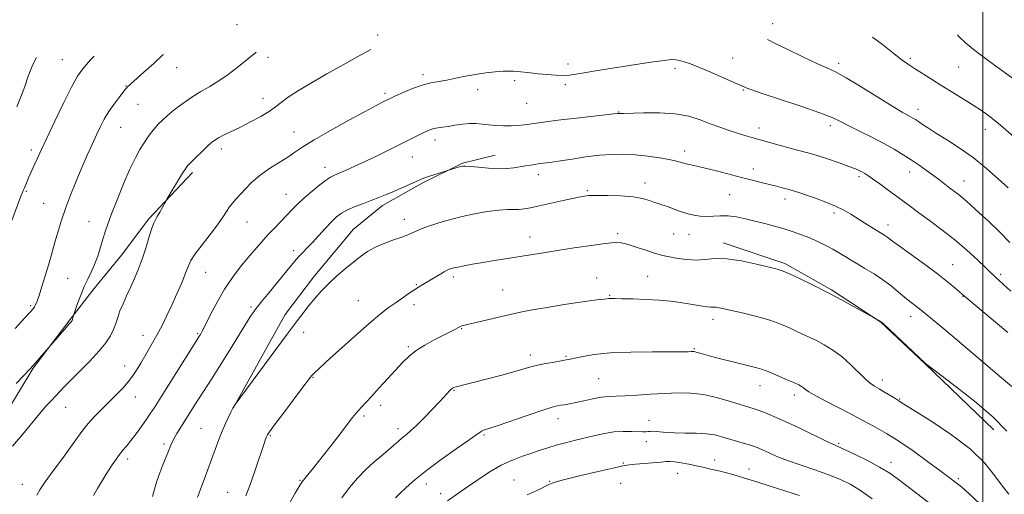
# Model space of a CAD drawing. Extents: x 2152300 to 2155200, y 364800 to 367700.
# Drawn here: x 2152617 to 2153009, y 365698 to 365887 of the extents above; entities that cross this region are included whole.
import ezdxf

# ---------------------------------------------------------------- set-up
doc = ezdxf.new("R2010")
doc.units = 0
doc.header["$MEASUREMENT"] = 0
for name, color, linetype, lineweight in [('32000', 7, 'Continuous', 0), ('DTM HARD BREAKLINE', 7, 'Continuous', 0), ('DTM SPOT ELEVATION', 2, 'Continuous', 13), ('INDEX CONTOUR', 41, 'Continuous', 13), ('INTERMEDIATE CONTOUR', 44, 'Continuous', 0)]:
    doc.layers.add(name, color=color, linetype=linetype, lineweight=lineweight)

msp = doc.modelspace()

# ---------------------------------------------------------------- linework, layer by layer
at = {"layer": '32000', "flags": 128}
msp.add_lwpolyline([(2153000, 365000), (2153000, 367500)], dxfattribs=at)
at = {"layer": 'DTM HARD BREAKLINE'}
for points in [[(2152701.88, 365732.27, 1186.02), (2152722.51, 365769.61, 1185.58), (2152733.82, 365784.46, 1185.58), (2152749.56, 365803.31, 1185.18), (2152761.26, 365812.93, 1184.45), (2152776.97, 365821.73, 1184.21), (2152793.09, 365829.72, 1183.89), (2152805.97, 365832.9, 1183.25)], [(2152598.01, 365704.84, 1177.78), (2152611.37, 365730.14, 1176.81), (2152622.28, 365748.21, 1176.09), (2152636.83, 365767.47, 1175.88), (2152646.52, 365779.91, 1176.65), (2152657.42, 365793.15, 1177.05), (2152668.33, 365807.59, 1177.78), (2152685.68, 365826.04, 1178.34)], [(2153004.33, 365723.67, 1188.76), (2152977.06, 365749.9, 1188.03), (2152959.41, 365766.45, 1188.03), (2152939.74, 365779.38, 1187.83), (2152921.28, 365789.9, 1187.71), (2152896.76, 365798.02, 1187.51)]]:
    msp.add_polyline3d(points, dxfattribs=at)
at = {"layer": 'DTM SPOT ELEVATION'}
for p in [(2152703.4, 365884.86, 1174.87), (2152916.43, 365885.19, 1177.38), (2152759.25, 365880.75, 1177.66), (2152633.87, 365870.98, 1171.08), (2152715.71, 365871.83, 1176.39), (2152900.52, 365871.61, 1179.16), (2152971.11, 365871.4, 1175.73), (2152679.41, 365867.72, 1174.73), (2152834.94, 365869.22, 1179.51), (2152877.48, 365867.43, 1180.42), (2152942.68, 365869.46, 1177.62), (2152990.41, 365868, 1174.88), (2152777.26, 365864.99, 1179.63), (2152813.78, 365862.61, 1180.34), (2152659.17, 365860.41, 1173.93), (2152799.02, 365858.95, 1180.52), (2152833.88, 365860.98, 1180.33), (2152904.7, 365858.79, 1180.12), (2152713.64, 365855.54, 1177.33), (2152762.17, 365857.53, 1179.7), (2152663.92, 365853.11, 1174.88), (2152818.55, 365853.54, 1180.98), (2152855.09, 365850.12, 1181.93), (2152974.24, 365851.2, 1177.44), (2152657.09, 365844.02, 1174.86), (2152910.92, 365843.8, 1181.46), (2152939.36, 365844.61, 1180.44), (2153000.95, 365843.22, 1176.64), (2152726.04, 365842.1, 1179.25), (2152782.16, 365838.94, 1182.52), (2152621.59, 365834.95, 1171.6), (2152697.1, 365835.44, 1178.46), (2152881.42, 365834.55, 1183.48), (2152773.07, 365832.14, 1182.73), (2152738.31, 365828.06, 1181.43), (2152908.75, 365827.36, 1183.44), (2152823.17, 365825.15, 1184.53), (2152950.77, 365824.43, 1182.31), (2152970.91, 365826.21, 1180.63), (2152842.72, 365818.78, 1185.81), (2152865.55, 365821.83, 1185.43), (2152992.42, 365822.59, 1179.27), (2152619.51, 365818.59, 1172.15), (2152722.87, 365817.39, 1181.2), (2152899.22, 365817.24, 1184.96), (2152921.3, 365815.45, 1184.52), (2152626.53, 365813.73, 1173.12), (2152769.91, 365807.38, 1185.38), (2152940.72, 365809.89, 1184.4), (2152644.48, 365806.45, 1175.14), (2152707.37, 365806.34, 1180.8), (2152962.23, 365805.14, 1183.45), (2152819.94, 365800.41, 1187.34), (2152854.68, 365801.76, 1187.71), (2152877.05, 365801.57, 1186.85), (2152883.06, 365801.44, 1186.78), (2152725.91, 365794.94, 1183.53), (2152987.96, 365789.38, 1183.19), (2152636.04, 365783.98, 1174.92), (2152690.84, 365786.3, 1180.79), (2152789.32, 365784.44, 1188.37), (2152846.4, 365784.03, 1189.26), (2152866.67, 365784.79, 1189.1), (2153007.04, 365785.54, 1181.67), (2152774.71, 365781.35, 1187.88), (2152808.96, 365779.29, 1189.13), (2152851.5, 365777.21, 1189.88), (2152992.12, 365776.76, 1184.05), (2152621.32, 365773.01, 1173.79), (2152708.98, 365772.49, 1183.75), (2152751.67, 365775.05, 1187.04), (2152773.7, 365773.42, 1188.51), (2152971.27, 365768.66, 1186.6), (2152892.7, 365767.65, 1190.5), (2152666.02, 365761.3, 1179.34), (2152687.75, 365761.94, 1181.84), (2152729.91, 365762.46, 1186.38), (2152792.75, 365763.93, 1190.09), (2152771.53, 365756.79, 1189.78), (2152819.95, 365753.43, 1191.5), (2152834.21, 365752.97, 1191.83), (2152885.17, 365755.99, 1191.86), (2152658.64, 365749.11, 1179.32), (2152733.6, 365744.58, 1188.1), (2152847.17, 365744.03, 1193.02), (2152911.4, 365741.27, 1192.66), (2152959.93, 365743.44, 1189.51), (2152662.93, 365736.74, 1180.68), (2152789.59, 365739.33, 1192.11), (2152925.06, 365737.51, 1192.47), (2152635.15, 365732.67, 1178.78), (2152760.46, 365733.36, 1190.43), (2152966.89, 365735.89, 1189.89), (2152753.86, 365729.22, 1190.27), (2152830.97, 365728.16, 1194.58), (2152867.25, 365727.5, 1195.31), (2152688.97, 365724.29, 1185.06), (2152716.62, 365721.32, 1188.15), (2152767.34, 365724.17, 1191.52), (2152801.52, 365721.66, 1194.19), (2152674.32, 365718.06, 1183.69), (2152866.1, 365719, 1196.57), (2152942.64, 365718.27, 1193.8), (2152659.82, 365712.04, 1182.45), (2152856.97, 365710.52, 1197.86), (2152893.33, 365711.66, 1197.35), (2152963.48, 365710.77, 1193.42), (2152878.55, 365706.34, 1198.83), (2152906.94, 365708.07, 1197.31), (2152617.96, 365702.03, 1179.3), (2152728.42, 365703.62, 1189.88), (2152778.65, 365702.17, 1194.61), (2152813.52, 365703.77, 1197.14), (2152827.7, 365703.12, 1197.91), (2152855.92, 365702.38, 1198.95), (2152990.21, 365704.26, 1191.72), (2152699.7, 365698.82, 1187.21), (2152784.33, 365698.22, 1195.47)]:
    msp.add_point(p, dxfattribs=at)
at = {"layer": 'INDEX CONTOUR'}
for points in [[(2152623.563, 365871.775, 1170), (2152622.1, 365869.022, 1170), (2152620.3, 365864.339, 1170), (2152618.952, 365860.181, 1170), (2152617.442, 365856.161, 1170), (2152615.732, 365852.148, 1170)], [(2153010.654, 365798.201, 1180), (2153006.558, 365802.471, 1180), (2153002.293, 365806.502, 1180), (2152998.483, 365809.958, 1180), (2152993.45, 365814.564, 1180), (2152991.729, 365816.081, 1180), (2152990.139, 365817.366, 1180), (2152986.842, 365819.851, 1180), (2152982.804, 365822.961, 1180), (2152980.369, 365824.803, 1180), (2152977.62, 365826.813, 1180), (2152974.633, 365828.92, 1180), (2152971.508, 365831.04, 1180), (2152968.28, 365833.124, 1180), (2152964.739, 365835.252, 1180), (2152960.609, 365837.539, 1180), (2152955.79, 365840.032, 1180), (2152950.87, 365842.502, 1180), (2152946.614, 365844.654, 1180), (2152943.399, 365846.322, 1180), (2152940.07, 365847.872, 1180), (2152935.085, 365849.805, 1180), (2152927.537, 365852.42, 1180), (2152919.046, 365855.244, 1180), (2152911.864, 365857.607, 1180), (2152907.672, 365859.013, 1180), (2152905.861, 365859.659, 1180), (2152905.259, 365859.913, 1180), (2152897.029, 365863.558, 1180), (2152892.014, 365865.75, 1180), (2152887.272, 365867.77, 1180), (2152883.691, 365869.203, 1180), (2152881.167, 365870.098, 1180), (2152879.349, 365870.62, 1180), (2152877.833, 365870.898, 1180), (2152876.011, 365870.922, 1180), (2152873.221, 365870.642, 1180), (2152868.995, 365870.041, 1180), (2152863.645, 365869.207, 1180), (2152845.986, 365866.412, 1180), (2152841.372, 365865.66, 1180), (2152838.102, 365865.104, 1180), (2152835.612, 365864.762, 1180), (2152833.116, 365864.642, 1180), (2152830.024, 365864.739, 1180), (2152826.539, 365864.992, 1180), (2152823.062, 365865.323, 1180), (2152819.933, 365865.665, 1180), (2152815.049, 365866.224, 1180), (2152813.274, 365866.375, 1180), (2152811.502, 365866.408, 1180), (2152809.219, 365866.304, 1180), (2152806.058, 365866.047, 1180), (2152802.25, 365865.628, 1180), (2152798.18, 365865.039, 1180), (2152794.177, 365864.296, 1180), (2152790.374, 365863.51, 1180), (2152786.853, 365862.813, 1180), (2152783.63, 365862.271, 1180), (2152780.458, 365861.681, 1180), (2152777.025, 365860.775, 1180), (2152773.179, 365859.394, 1180), (2152769.414, 365857.829, 1180), (2152766.387, 365856.48, 1180), (2152764.541, 365855.636, 1180), (2152763.47, 365855.127, 1180), (2152762.554, 365854.672, 1180), (2152761.165, 365853.971, 1180), (2152758.632, 365852.652, 1180), (2152754.272, 365850.327, 1180), (2152747.799, 365846.814, 1180), (2152740.482, 365842.76, 1180), (2152733.983, 365839.016, 1180), (2152729.502, 365836.213, 1180), (2152726.387, 365834.089, 1180), (2152723.521, 365832.158, 1180), (2152720.057, 365830.022, 1180), (2152716.22, 365827.628, 1180), (2152712.503, 365825.011, 1180), (2152709.307, 365822.242, 1180), (2152706.673, 365819.55, 1180), (2152702.886, 365815.362, 1180), (2152701.536, 365813.836, 1180), (2152700.359, 365812.324, 1180), (2152699.179, 365810.543, 1180), (2152697.691, 365808.251, 1180), (2152695.56, 365805.22, 1180), (2152692.629, 365801.379, 1180), (2152689.45, 365797.287, 1180), (2152686.756, 365793.662, 1180), (2152685.056, 365790.966, 1180), (2152683.97, 365788.653, 1180), (2152682.895, 365785.926, 1180), (2152681.37, 365782.209, 1180), (2152679.484, 365777.825, 1180), (2152677.468, 365773.321, 1180), (2152675.498, 365769.126, 1180), (2152673.532, 365765.177, 1180), (2152671.474, 365761.293, 1180), (2152669.275, 365757.365, 1180), (2152667.082, 365753.581, 1180), (2152665.089, 365750.201, 1180), (2152663.41, 365747.398, 1180), (2152661.843, 365744.987, 1180), (2152660.104, 365742.698, 1180), (2152657.973, 365740.299, 1180), (2152655.471, 365737.732, 1180), (2152649.716, 365732.051, 1180), (2152646.803, 365729.075, 1180), (2152644.198, 365726.208, 1180), (2152642.029, 365723.496, 1180), (2152639.9, 365720.56, 1180), (2152637.29, 365716.911, 1180), (2152633.888, 365712.288, 1180), (2152630.232, 365707.342, 1180), (2152627.076, 365702.953, 1180), (2152624.985, 365699.79, 1180), (2152623.788, 365697.68, 1180)], [(2153010.35, 365698.062, 1190), (2153007.774, 365701.259, 1190), (2153004.733, 365705.429, 1190), (2153000.701, 365710.418, 1190), (2152995.046, 365715.961, 1190), (2152987.551, 365721.707, 1190), (2152979.621, 365726.999, 1190), (2152969.208, 365733.501, 1190), (2152967.509, 365734.586, 1190), (2152966.59, 365735.192, 1190), (2152964.928, 365736.208, 1190), (2152960.879, 365738.711, 1190), (2152958.698, 365740.019, 1190), (2152956.871, 365741.091, 1190), (2152955.145, 365742.264, 1190), (2152953.126, 365744.001, 1190), (2152947.396, 365749.705, 1190), (2152943.951, 365752.782, 1190), (2152940.373, 365755.404, 1190), (2152936.899, 365757.521, 1190), (2152933.778, 365759.177, 1190), (2152931.16, 365760.451, 1190), (2152926.269, 365762.706, 1190), (2152923.303, 365764.1, 1190), (2152919.691, 365765.659, 1190), (2152915.278, 365767.251, 1190), (2152910.078, 365768.75, 1190), (2152904.778, 365770.065, 1190), (2152897.069, 365771.837, 1190), (2152895.071, 365772.265, 1190), (2152893.79, 365772.457, 1190), (2152892.804, 365772.482, 1190), (2152891.78, 365772.465, 1190), (2152890.4, 365772.544, 1190), (2152888.423, 365772.823, 1190), (2152882.954, 365773.779, 1190), (2152879.651, 365774.309, 1190), (2152875.835, 365774.802, 1190), (2152871.292, 365775.215, 1190), (2152866.002, 365775.516, 1190), (2152860.712, 365775.717, 1190), (2152856.367, 365775.839, 1190), (2152853.65, 365775.903, 1190), (2152852.239, 365775.921, 1190), (2152851.552, 365775.902, 1190), (2152851.058, 365775.853, 1190), (2152850.415, 365775.771, 1190), (2152849.328, 365775.65, 1190), (2152847.48, 365775.465, 1190), (2152844.462, 365775.115, 1190), (2152839.849, 365774.479, 1190), (2152833.525, 365773.501, 1190), (2152826.653, 365772.374, 1190), (2152820.711, 365771.353, 1190), (2152816.709, 365770.612, 1190), (2152813.773, 365769.986, 1190), (2152793.282, 365765.142, 1190), (2152792.703, 365764.976, 1190), (2152792.282, 365764.805, 1190), (2152791.766, 365764.544, 1190), (2152789.716, 365763.471, 1190), (2152781.779, 365759.419, 1190), (2152778.026, 365757.376, 1190), (2152774.552, 365755.214, 1190), (2152771.766, 365753.025, 1190), (2152769.312, 365750.603, 1190), (2152763.402, 365744.087, 1190), (2152759.955, 365740.314, 1190), (2152756.856, 365736.952, 1190), (2152752.873, 365732.689, 1190), (2152751.663, 365731.362, 1190), (2152750.629, 365730.142, 1190), (2152749.344, 365728.513, 1190), (2152744.338, 365722.012, 1190), (2152740.766, 365717.402, 1190), (2152737.242, 365712.906, 1190), (2152734.276, 365709.199, 1190), (2152730.292, 365704.294, 1190), (2152729.16, 365702.807, 1190), (2152728.096, 365701.153, 1190), (2152726.53, 365698.458, 1190), (2152720.92, 365688.603, 1190)]]:
    msp.add_polyline3d(points, dxfattribs=at)
at = {"layer": 'INTERMEDIATE CONTOUR'}
for points in [[(2153010.031, 365819.891, 1178), (2153006.072, 365823.546, 1178), (2153001.388, 365827.691, 1178), (2152996.244, 365831.848, 1178), (2152990.939, 365835.607, 1178), (2152985.894, 365838.848, 1178), (2152981.568, 365841.525, 1178), (2152978.302, 365843.609, 1178), (2152975.969, 365845.172, 1178), (2152974.328, 365846.303, 1178), (2152973.139, 365847.102, 1178), (2152972.187, 365847.693, 1178), (2152971.259, 365848.212, 1178), (2152970.053, 365848.853, 1178), (2152967.918, 365850.063, 1178), (2152964.115, 365852.352, 1178), (2152951.594, 365860.107, 1178), (2152945.594, 365863.709, 1178), (2152941.344, 365866.035, 1178), (2152937.927, 365867.65, 1178), (2152933.938, 365869.447, 1178), (2152928.442, 365872.045, 1178), (2152922.376, 365874.983, 1178), (2152917.151, 365877.527, 1178), (2152914.286, 365878.885, 1178)], [(2153012.284, 365840.262, 1176), (2153006.996, 365844.891, 1176), (2153002.85, 365848.243, 1176), (2152999.457, 365850.662, 1176), (2152996.1, 365852.808, 1176), (2152987.993, 365857.823, 1176), (2152983.677, 365860.507, 1176), (2152979.571, 365863.099, 1176), (2152972.8, 365867.436, 1176), (2152970.352, 365869.031, 1176), (2152967.907, 365870.755, 1176), (2152964.672, 365873.255, 1176), (2152960.111, 365876.904, 1176), (2152956.148, 365879.908, 1176)], [(2153012.667, 365862.881, 1174), (2153007.857, 365866.32, 1174), (2153002.07, 365870.539, 1174), (2152996.773, 365874.566, 1174), (2152993.072, 365877.663, 1174), (2152990.587, 365880.018, 1174), (2152989.877, 365880.733, 1174)], [(2152756.522, 365875.027, 1178), (2152751.694, 365872.356, 1178), (2152745.564, 365868.919, 1178), (2152739.083, 365865.245, 1178), (2152733.025, 365861.758, 1178), (2152727.802, 365858.641, 1178), (2152723.729, 365856.017, 1178), (2152720.927, 365853.934, 1178), (2152718.712, 365852.151, 1178), (2152716.204, 365850.353, 1178), (2152712.766, 365848.312, 1178), (2152708.737, 365846.163, 1178), (2152704.703, 365844.127, 1178), (2152698.26, 365840.963, 1178), (2152696.057, 365839.836, 1178), (2152694.517, 365838.929, 1178), (2152693.217, 365837.935, 1178), (2152691.634, 365836.494, 1178), (2152689.435, 365834.397, 1178), (2152687.022, 365832.059, 1178), (2152684.982, 365830.05, 1178), (2152683.706, 365828.726, 1178), (2152682.809, 365827.553, 1178), (2152681.706, 365825.787, 1178), (2152675.504, 365815.433, 1178), (2152674.998, 365814.556, 1178), (2152672.61, 365810.189, 1178), (2152671.636, 365808.478, 1178), (2152670.894, 365807.22, 1178), (2152670.25, 365805.908, 1178), (2152669.497, 365803.842, 1178), (2152668.473, 365800.529, 1178), (2152667.205, 365796.359, 1178), (2152665.767, 365791.935, 1178), (2152664.228, 365787.754, 1178), (2152662.635, 365783.885, 1178), (2152661.028, 365780.288, 1178), (2152659.458, 365776.934, 1178), (2152658.021, 365773.828, 1178), (2152656.821, 365770.985, 1178), (2152655.911, 365768.396, 1178), (2152655.124, 365765.966, 1178), (2152654.241, 365763.581, 1178), (2152653.03, 365761.104, 1178), (2152651.23, 365758.337, 1178), (2152648.567, 365755.057, 1178), (2152644.941, 365751.179, 1178), (2152640.947, 365747.155, 1178), (2152637.35, 365743.575, 1178), (2152634.716, 365740.866, 1178), (2152631.168, 365737.067, 1178), (2152629.415, 365735.249, 1178), (2152627.347, 365733.033, 1178), (2152624.812, 365730.093, 1178), (2152618.105, 365721.768, 1178), (2152614.118, 365717.154, 1178)], [(2152710.993, 365873.913, 1176), (2152710.871, 365873.816, 1176), (2152708.709, 365872.078, 1176), (2152703.219, 365867.622, 1176), (2152699.796, 365864.972, 1176), (2152696.189, 365862.446, 1176), (2152692.578, 365860.265, 1176), (2152688.979, 365858.232, 1176), (2152685.36, 365856.045, 1176), (2152681.749, 365853.514, 1176), (2152678.394, 365850.898, 1176), (2152675.6, 365848.567, 1176), (2152673.566, 365846.777, 1176), (2152672.066, 365845.315, 1176), (2152670.768, 365843.85, 1176), (2152669.4, 365842.115, 1176), (2152667.928, 365840.08, 1176), (2152666.377, 365837.777, 1176), (2152664.747, 365835.158, 1176), (2152662.925, 365831.839, 1176), (2152660.77, 365827.356, 1176), (2152658.237, 365821.517, 1176), (2152655.659, 365815.21, 1176), (2152653.464, 365809.591, 1176), (2152651.952, 365805.488, 1176), (2152650.926, 365802.415, 1176), (2152650.059, 365799.55, 1176), (2152649.085, 365796.276, 1176), (2152647.97, 365792.769, 1176), (2152646.735, 365789.403, 1176), (2152645.405, 365786.432, 1176), (2152644.013, 365783.626, 1176), (2152642.592, 365780.633, 1176), (2152641.197, 365777.264, 1176), (2152639.964, 365773.983, 1176), (2152638.547, 365769.99, 1176), (2152638.342, 365769.377, 1176), (2152638.257, 365769.05, 1176), (2152638.017, 365768.046, 1176), (2152637.883, 365767.544, 1176), (2152637.767, 365767.197, 1176), (2152637.648, 365766.964, 1176), (2152637.494, 365766.767, 1176), (2152636.668, 365765.861, 1176), (2152635.525, 365764.569, 1176), (2152621.268, 365748.104, 1176), (2152620.483, 365747.266, 1176), (2152618.674, 365745.381, 1176), (2152615.521, 365742.117, 1176)], [(2152646.496, 365872.336, 1172), (2152645.111, 365870.823, 1172), (2152642.041, 365867.327, 1172), (2152639.928, 365864.344, 1172), (2152637.678, 365860.217, 1172), (2152634.515, 365853.855, 1172), (2152630.922, 365846.429, 1172), (2152627.699, 365839.673, 1172), (2152625.448, 365834.902, 1172), (2152623.986, 365831.751, 1172), (2152622.931, 365829.43, 1172), (2152621.098, 365825.32, 1172), (2152620.354, 365823.597, 1172), (2152619.78, 365822.215, 1172), (2152618.855, 365819.927, 1172), (2152618.324, 365818.875, 1172), (2152618.167, 365818.526, 1172), (2152617.897, 365817.864, 1172), (2152617.436, 365816.671, 1172), (2152613.832, 365806.951, 1172)], [(2152674.121, 365873.012, 1174), (2152673.917, 365872.822, 1174), (2152670.229, 365869.446, 1174), (2152666.356, 365865.94, 1174), (2152659.672, 365859.952, 1174), (2152659.355, 365859.613, 1174), (2152658.857, 365859, 1174), (2152656.3, 365855.761, 1174), (2152654.322, 365853.134, 1174), (2152652.328, 365850.236, 1174), (2152650.59, 365847.311, 1174), (2152649.023, 365844.272, 1174), (2152647.449, 365840.952, 1174), (2152645.718, 365837.198, 1174), (2152643.795, 365832.925, 1174), (2152641.67, 365828.064, 1174), (2152639.374, 365822.638, 1174), (2152637.104, 365817.037, 1174), (2152635.094, 365811.745, 1174), (2152633.518, 365807.134, 1174), (2152632.299, 365803.143, 1174), (2152631.299, 365799.595, 1174), (2152630.384, 365796.296, 1174), (2152629.44, 365792.946, 1174), (2152628.358, 365789.219, 1174), (2152627.083, 365784.963, 1174), (2152625.772, 365780.707, 1174), (2152624.637, 365777.153, 1174), (2152623.834, 365774.813, 1174), (2152623.278, 365773.44, 1174), (2152622.829, 365772.601, 1174), (2152622.28, 365771.827, 1174), (2152621.137, 365770.515, 1174), (2152618.847, 365768.029, 1174), (2152615.083, 365763.975, 1174)], [(2153011.032, 365778.886, 1182), (2153008.239, 365781.498, 1182), (2153006.457, 365783.097, 1182), (2153005.283, 365784.122, 1182), (2153004.301, 365785.015, 1182), (2153003.032, 365786.228, 1182), (2153000.979, 365788.213, 1182), (2152997.783, 365791.273, 1182), (2152993.621, 365795.1, 1182), (2152988.809, 365799.236, 1182), (2152983.694, 365803.262, 1182), (2152978.745, 365806.931, 1182), (2152974.47, 365810.035, 1182), (2152971.185, 365812.468, 1182), (2152965.66, 365816.641, 1182), (2152962.38, 365819.054, 1182), (2152959.01, 365821.488, 1182), (2152956.15, 365823.524, 1182), (2152954.231, 365824.853, 1182), (2152953.009, 365825.643, 1182), (2152952.07, 365826.178, 1182), (2152950.998, 365826.719, 1182), (2152949.356, 365827.429, 1182), (2152946.705, 365828.448, 1182), (2152942.807, 365829.848, 1182), (2152938.215, 365831.417, 1182), (2152933.69, 365832.876, 1182), (2152929.791, 365834.023, 1182), (2152926.29, 365834.966, 1182), (2152922.759, 365835.89, 1182), (2152918.905, 365836.929, 1182), (2152908.159, 365839.916, 1182), (2152905.3, 365840.74, 1182), (2152902.356, 365841.642, 1182), (2152899.042, 365842.729, 1182), (2152895.397, 365844.004, 1182), (2152891.541, 365845.448, 1182), (2152887.513, 365846.996, 1182), (2152883.016, 365848.41, 1182), (2152877.668, 365849.409, 1182), (2152871.36, 365849.805, 1182), (2152865.055, 365849.781, 1182), (2152857.055, 365849.52, 1182), (2152855.79, 365849.509, 1182), (2152855.181, 365849.548, 1182), (2152855.004, 365849.548, 1182), (2152854.833, 365849.537, 1182), (2152853.258, 365849.354, 1182), (2152838.411, 365847.689, 1182), (2152832.099, 365846.961, 1182), (2152827.125, 365846.352, 1182), (2152823.354, 365845.853, 1182), (2152817.668, 365845.032, 1182), (2152815.087, 365844.722, 1182), (2152812.376, 365844.546, 1182), (2152809.396, 365844.54, 1182), (2152806.323, 365844.686, 1182), (2152803.411, 365844.948, 1182), (2152800.827, 365845.272, 1182), (2152798.39, 365845.528, 1182), (2152795.832, 365845.57, 1182), (2152792.981, 365845.304, 1182), (2152790.04, 365844.851, 1182), (2152787.312, 365844.385, 1182), (2152785.031, 365844.038, 1182), (2152783.183, 365843.771, 1182), (2152781.688, 365843.503, 1182), (2152780.433, 365843.153, 1182), (2152779.166, 365842.642, 1182), (2152777.603, 365841.893, 1182), (2152768.967, 365837.541, 1182), (2152764.412, 365835.265, 1182), (2152759.423, 365832.811, 1182), (2152754.548, 365830.476, 1182), (2152750.261, 365828.51, 1182), (2152746.724, 365826.96, 1182), (2152742.12, 365825.032, 1182), (2152740.493, 365824.187, 1182), (2152738.493, 365822.826, 1182), (2152735.685, 365820.646, 1182), (2152732.476, 365817.991, 1182), (2152729.479, 365815.37, 1182), (2152727.138, 365813.152, 1182), (2152725.199, 365811.166, 1182), (2152723.235, 365809.103, 1182), (2152718.336, 365804.072, 1182), (2152715.669, 365801.261, 1182), (2152713.052, 365798.37, 1182), (2152710.415, 365795.332, 1182), (2152707.646, 365792.044, 1182), (2152704.662, 365788.406, 1182), (2152701.549, 365784.314, 1182), (2152698.429, 365779.669, 1182), (2152695.444, 365774.517, 1182), (2152692.814, 365769.512, 1182), (2152690.777, 365765.458, 1182), (2152689.49, 365762.939, 1182), (2152688.787, 365761.638, 1182), (2152688.417, 365761.017, 1182), (2152673.141, 365736.762, 1182), (2152670.499, 365732.59, 1182), (2152668.742, 365729.882, 1182), (2152667.181, 365727.583, 1182), (2152665.288, 365724.893, 1182), (2152663.194, 365722.013, 1182), (2152661.194, 365719.399, 1182), (2152659.481, 365717.33, 1182), (2152657.853, 365715.383, 1182), (2152655.999, 365712.962, 1182), (2152653.735, 365709.685, 1182), (2152651.36, 365706.041, 1182), (2152649.291, 365702.733, 1182), (2152647.843, 365700.306, 1182), (2152646.299, 365697.579, 1182)], [(2153009.959, 365762.444, 1184), (2152993.55, 365776.058, 1184), (2152991.87, 365777.489, 1184), (2152990.657, 365778.564, 1184), (2152988.813, 365780.177, 1184), (2152985.97, 365782.538, 1184), (2152981.945, 365785.683, 1184), (2152976.772, 365789.514, 1184), (2152966.853, 365796.672, 1184), (2152964.068, 365798.721, 1184), (2152961.797, 365800.442, 1184), (2152960.991, 365800.977, 1184), (2152958.215, 365802.668, 1184), (2152955.859, 365804.119, 1184), (2152953.066, 365805.864, 1184), (2152947.477, 365809.426, 1184), (2152944.677, 365811.076, 1184), (2152941.431, 365812.691, 1184), (2152937.541, 365814.288, 1184), (2152933.475, 365815.771, 1184), (2152929.864, 365817.015, 1184), (2152927.15, 365817.938, 1184), (2152925.023, 365818.632, 1184), (2152922.983, 365819.236, 1184), (2152920.627, 365819.862, 1184), (2152917.933, 365820.536, 1184), (2152911.789, 365822.036, 1184), (2152908.196, 365822.937, 1184), (2152903.981, 365824.03, 1184), (2152894.054, 365826.675, 1184), (2152889.602, 365827.806, 1184), (2152886.256, 365828.566, 1184), (2152883.823, 365829.067, 1184), (2152881.929, 365829.493, 1184), (2152878.13, 365830.574, 1184), (2152875.284, 365831.226, 1184), (2152871.339, 365831.908, 1184), (2152866.664, 365832.538, 1184), (2152861.797, 365833.019, 1184), (2152857.132, 365833.263, 1184), (2152852.474, 365833.226, 1184), (2152847.486, 365832.871, 1184), (2152842.006, 365832.205, 1184), (2152836.586, 365831.402, 1184), (2152831.953, 365830.672, 1184), (2152828.652, 365830.18, 1184), (2152826.478, 365829.891, 1184), (2152823.968, 365829.587, 1184), (2152822.963, 365829.448, 1184), (2152821.747, 365829.265, 1184), (2152820.113, 365829.006, 1184), (2152818.112, 365828.678, 1184), (2152813.445, 365827.888, 1184), (2152810.681, 365827.573, 1184), (2152807.354, 365827.486, 1184), (2152803.405, 365827.705, 1184), (2152799.438, 365828.091, 1184), (2152796.219, 365828.448, 1184), (2152794.276, 365828.618, 1184), (2152793.176, 365828.583, 1184), (2152792.247, 365828.365, 1184), (2152787.092, 365826.83, 1184), (2152783.801, 365825.8, 1184), (2152781.296, 365825.005, 1184), (2152779.071, 365824.276, 1184), (2152777.58, 365823.74, 1184), (2152776.332, 365823.216, 1184), (2152774.605, 365822.442, 1184), (2152771.891, 365821.245, 1184), (2152765.276, 365818.369, 1184), (2152762.422, 365817.146, 1184), (2152759.782, 365816.059, 1184), (2152756.955, 365814.966, 1184), (2152753.684, 365813.76, 1184), (2152750.295, 365812.475, 1184), (2152747.261, 365811.177, 1184), (2152744.901, 365809.876, 1184), (2152742.922, 365808.37, 1184), (2152740.876, 365806.393, 1184), (2152738.443, 365803.808, 1184), (2152733.326, 365798.22, 1184), (2152731.221, 365796.002, 1184), (2152729.504, 365794.234, 1184), (2152728.112, 365792.768, 1184), (2152726.902, 365791.387, 1184), (2152723.179, 365786.861, 1184), (2152716.1, 365778.333, 1184), (2152712.774, 365774.263, 1184), (2152710.463, 365771.286, 1184), (2152708.628, 365768.626, 1184), (2152706.445, 365765.158, 1184), (2152699.698, 365754.221, 1184), (2152696.162, 365748.53, 1184), (2152693.223, 365743.873, 1184), (2152686.636, 365733.593, 1184), (2152681.051, 365724.779, 1184), (2152679.457, 365722.179, 1184), (2152678.102, 365719.766, 1184), (2152677.018, 365717.515, 1184), (2152676.064, 365715.234, 1184), (2152673.882, 365709.744, 1184), (2152672.633, 365706.512, 1184), (2152671.472, 365703.205, 1184), (2152670.524, 365700.024, 1184), (2152669.786, 365697.161, 1184)], [(2153011.483, 365740.914, 1186), (2153007.449, 365744.301, 1186), (2152987.707, 365761.021, 1186), (2152982.806, 365765.125, 1186), (2152974.771, 365771.771, 1186), (2152973.758, 365772.566, 1186), (2152972.495, 365773.513, 1186), (2152970.875, 365774.749, 1186), (2152968.843, 365776.39, 1186), (2152966.36, 365778.494, 1186), (2152963.466, 365780.894, 1186), (2152960.222, 365783.358, 1186), (2152956.705, 365785.702, 1186), (2152953.092, 365787.902, 1186), (2152949.578, 365789.971, 1186), (2152943.234, 365793.766, 1186), (2152940.252, 365795.5, 1186), (2152937.274, 365797.127, 1186), (2152934.249, 365798.639, 1186), (2152931.141, 365800.027, 1186), (2152927.912, 365801.29, 1186), (2152924.524, 365802.459, 1186), (2152920.94, 365803.572, 1186), (2152917.148, 365804.66, 1186), (2152913.245, 365805.714, 1186), (2152909.353, 365806.715, 1186), (2152905.584, 365807.626, 1186), (2152902.003, 365808.352, 1186), (2152898.668, 365808.773, 1186), (2152895.612, 365808.832, 1186), (2152892.791, 365808.696, 1186), (2152890.139, 365808.585, 1186), (2152887.578, 365808.692, 1186), (2152884.997, 365809.072, 1186), (2152882.27, 365809.749, 1186), (2152879.353, 365810.706, 1186), (2152874.102, 365812.641, 1186), (2152872.333, 365813.224, 1186), (2152870.91, 365813.647, 1186), (2152869.407, 365814.137, 1186), (2152867.426, 365814.85, 1186), (2152864.677, 365815.649, 1186), (2152860.901, 365816.338, 1186), (2152856.047, 365816.755, 1186), (2152850.885, 365816.93, 1186), (2152846.398, 365816.937, 1186), (2152843.221, 365816.82, 1186), (2152840.614, 365816.503, 1186), (2152837.493, 365815.88, 1186), (2152833.119, 365814.904, 1186), (2152823.529, 365812.731, 1186), (2152820.05, 365811.99, 1186), (2152817.491, 365811.552, 1186), (2152815.407, 365811.37, 1186), (2152813.349, 365811.368, 1186), (2152810.854, 365811.355, 1186), (2152807.454, 365811.104, 1186), (2152802.893, 365810.461, 1186), (2152797.756, 365809.536, 1186), (2152792.842, 365808.509, 1186), (2152788.761, 365807.523, 1186), (2152785.384, 365806.575, 1186), (2152782.398, 365805.626, 1186), (2152779.569, 365804.655, 1186), (2152776.994, 365803.709, 1186), (2152774.854, 365802.85, 1186), (2152771.533, 365801.372, 1186), (2152769.257, 365800.494, 1186), (2152765.964, 365799.36, 1186), (2152762.119, 365797.978, 1186), (2152758.397, 365796.39, 1186), (2152755.288, 365794.616, 1186), (2152752.532, 365792.608, 1186), (2152746.434, 365787.657, 1186), (2152742.985, 365784.778, 1186), (2152739.68, 365781.795, 1186), (2152736.786, 365778.829, 1186), (2152734.28, 365775.948, 1186), (2152732.07, 365773.208, 1186), (2152729.954, 365770.494, 1186), (2152727.298, 365766.992, 1186), (2152723.361, 365761.716, 1186), (2152702.672, 365733.743, 1186), (2152701.717, 365732.253, 1186), (2152701.479, 365731.791, 1186), (2152700.94, 365730.701, 1186), (2152700.004, 365728.773, 1186), (2152698.792, 365726.166, 1186), (2152697.466, 365723.134, 1186), (2152696.131, 365719.806, 1186), (2152694.62, 365715.796, 1186), (2152690.268, 365703.973, 1186), (2152687.691, 365696.928, 1186)], [(2153009.448, 365723.188, 1188), (2153003.952, 365728.787, 1188), (2152996.63, 365735.087, 1188), (2152988.887, 365741.203, 1188), (2152977.222, 365750.059, 1188), (2152977.004, 365750.252, 1188), (2152960.407, 365765.785, 1188), (2152959.475, 365766.608, 1188), (2152958.972, 365766.95, 1188), (2152956.5, 365768.365, 1188), (2152942.002, 365776.302, 1188), (2152939.77, 365777.507, 1188), (2152938.131, 365778.353, 1188), (2152931.957, 365781.426, 1188), (2152927.379, 365783.683, 1188), (2152923.309, 365785.638, 1188), (2152920.554, 365786.842, 1188), (2152918.224, 365787.599, 1188), (2152915.006, 365788.406, 1188), (2152910.002, 365789.599, 1188), (2152903.988, 365790.852, 1188), (2152898.152, 365791.686, 1188), (2152893.401, 365791.777, 1188), (2152889.495, 365791.449, 1188), (2152885.904, 365791.193, 1188), (2152882.257, 365791.369, 1188), (2152878.805, 365791.84, 1188), (2152873.918, 365792.718, 1188), (2152872.113, 365793.121, 1188), (2152869.767, 365793.813, 1188), (2152866.369, 365794.947, 1188), (2152862.482, 365796.261, 1188), (2152858.934, 365797.386, 1188), (2152856.227, 365798.023, 1188), (2152853.556, 365798.146, 1188), (2152849.79, 365797.795, 1188), (2152844.177, 365797.039, 1188), (2152837.484, 365796.05, 1188), (2152830.861, 365795.031, 1188), (2152825.18, 365794.133, 1188), (2152805.736, 365791.012, 1188), (2152801.133, 365790.252, 1188), (2152797.055, 365789.543, 1188), (2152793.682, 365788.926, 1188), (2152791.178, 365788.442, 1188), (2152789.62, 365788.116, 1188), (2152788.754, 365787.905, 1188), (2152788.239, 365787.748, 1188), (2152787.747, 365787.566, 1188), (2152786.992, 365787.206, 1188), (2152785.697, 365786.496, 1188), (2152783.71, 365785.341, 1188), (2152777.242, 365781.472, 1188), (2152775.573, 365780.436, 1188), (2152773.736, 365779.242, 1188), (2152771.472, 365777.714, 1188), (2152768.899, 365775.94, 1188), (2152766.229, 365774.072, 1188), (2152763.533, 365772.136, 1188), (2152760.326, 365769.65, 1188), (2152755.979, 365766.008, 1188), (2152750.201, 365760.922, 1188), (2152744.038, 365755.379, 1188), (2152738.872, 365750.682, 1188), (2152735.726, 365747.8, 1188), (2152734.187, 365746.361, 1188), (2152733.487, 365745.653, 1188), (2152732.885, 365744.961, 1188), (2152731.766, 365743.532, 1188), (2152729.545, 365740.611, 1188), (2152721.785, 365730.315, 1188), (2152718.28, 365725.636, 1188), (2152716.274, 365722.913, 1188), (2152715.427, 365721.651, 1188), (2152715.102, 365720.947, 1188), (2152714.746, 365719.981, 1188), (2152714.151, 365718.276, 1188), (2152713.193, 365715.437, 1188), (2152711.807, 365711.268, 1188), (2152710.159, 365706.368, 1188), (2152708.471, 365701.531, 1188), (2152706.926, 365697.39, 1188)], [(2152998.772, 365694.291, 1192), (2152994.367, 365698.364, 1192), (2152991.548, 365700.855, 1192), (2152989.937, 365702.191, 1192), (2152985.989, 365705.168, 1192), (2152982.846, 365707.516, 1192), (2152978.006, 365711.098, 1192), (2152972.217, 365715.279, 1192), (2152966.503, 365719.202, 1192), (2152961.702, 365722.196, 1192), (2152957.9, 365724.333, 1192), (2152954.993, 365725.872, 1192), (2152952.758, 365727.09, 1192), (2152950.482, 365728.35, 1192), (2152947.33, 365730.026, 1192), (2152937.794, 365734.919, 1192), (2152933.496, 365737.202, 1192), (2152930.821, 365738.784, 1192), (2152929.426, 365739.774, 1192), (2152928.655, 365740.416, 1192), (2152927.91, 365740.941, 1192), (2152926.811, 365741.528, 1192), (2152925.026, 365742.343, 1192), (2152922.393, 365743.481, 1192), (2152916.726, 365745.904, 1192), (2152914.824, 365746.735, 1192), (2152913.402, 365747.322, 1192), (2152911.971, 365747.804, 1192), (2152910.098, 365748.31, 1192), (2152904.204, 365749.747, 1192), (2152900.01, 365750.799, 1192), (2152895.584, 365751.938, 1192), (2152891.684, 365752.974, 1192), (2152888.891, 365753.757, 1192), (2152885.953, 365754.614, 1192), (2152885.219, 365754.777, 1192), (2152884.631, 365754.82, 1192), (2152883.956, 365754.79, 1192), (2152882.838, 365754.729, 1192), (2152880.462, 365754.668, 1192), (2152875.892, 365754.638, 1192), (2152868.645, 365754.639, 1192), (2152860.034, 365754.558, 1192), (2152851.825, 365754.245, 1192), (2152845.432, 365753.62, 1192), (2152840.87, 365752.852, 1192), (2152835.831, 365751.737, 1192), (2152834.254, 365751.448, 1192), (2152832.307, 365751.128, 1192), (2152829.458, 365750.644, 1192), (2152826.115, 365750.034, 1192), (2152822.915, 365749.379, 1192), (2152820.249, 365748.718, 1192), (2152813.817, 365746.883, 1192), (2152808.669, 365745.478, 1192), (2152802.916, 365743.953, 1192), (2152797.758, 365742.614, 1192), (2152794.121, 365741.696, 1192), (2152790.475, 365740.784, 1192), (2152789.632, 365740.527, 1192), (2152789.104, 365740.296, 1192), (2152788.732, 365740.038, 1192), (2152788.377, 365739.707, 1192), (2152787.975, 365739.28, 1192), (2152786.817, 365738.003, 1192), (2152783.822, 365734.78, 1192), (2152781.023, 365731.791, 1192), (2152777.784, 365728.402, 1192), (2152774.746, 365725.355, 1192), (2152772.393, 365723.204, 1192), (2152770.582, 365721.71, 1192), (2152769.013, 365720.442, 1192), (2152767.412, 365719.035, 1192), (2152765.6, 365717.401, 1192), (2152763.424, 365715.517, 1192), (2152760.781, 365713.353, 1192), (2152757.779, 365710.839, 1192), (2152754.577, 365707.893, 1192), (2152751.324, 365704.472, 1192), (2152748.111, 365700.677, 1192), (2152745.019, 365696.648, 1192)], [(2152979.879, 365693.617, 1194), (2152969.775, 365701.445, 1194), (2152966.433, 365703.977, 1194), (2152962.958, 365706.399, 1194), (2152958.917, 365708.868, 1194), (2152954.097, 365711.448, 1194), (2152949.201, 365713.868, 1194), (2152945.16, 365715.768, 1194), (2152940.372, 365717.929, 1194), (2152937.373, 365719.341, 1194), (2152926.899, 365724.413, 1194), (2152921.341, 365727.034, 1194), (2152916.889, 365729.009, 1194), (2152913.524, 365730.375, 1194), (2152911.005, 365731.304, 1194), (2152908.999, 365731.984, 1194), (2152899.604, 365734.975, 1194), (2152894.404, 365736.462, 1194), (2152888.949, 365737.661, 1194), (2152883.738, 365738.263, 1194), (2152878.645, 365738.362, 1194), (2152873.389, 365738.156, 1194), (2152867.832, 365737.826, 1194), (2152862.413, 365737.486, 1194), (2152857.71, 365737.231, 1194), (2152854.103, 365737.112, 1194), (2152851.155, 365736.987, 1194), (2152848.229, 365736.666, 1194), (2152844.868, 365736.027, 1194), (2152841.349, 365735.225, 1194), (2152838.13, 365734.48, 1194), (2152835.567, 365733.963, 1194), (2152833.603, 365733.64, 1194), (2152832.084, 365733.424, 1194), (2152830.718, 365733.191, 1194), (2152828.678, 365732.656, 1194), (2152825.01, 365731.495, 1194), (2152819.199, 365729.544, 1194), (2152806.769, 365725.301, 1194), (2152801.425, 365723.496, 1194), (2152800.606, 365723.14, 1194), (2152799.903, 365722.67, 1194), (2152798.488, 365721.626, 1194), (2152795.533, 365719.524, 1194), (2152790.56, 365716.082, 1194), (2152784.504, 365711.84, 1194), (2152778.649, 365707.541, 1194), (2152774.023, 365703.801, 1194), (2152770.616, 365700.738, 1194), (2152768.158, 365698.343, 1194), (2152766.365, 365696.559, 1194)], [(2152955.967, 365696.269, 1196), (2152951.25, 365699.535, 1196), (2152947.226, 365701.992, 1196), (2152943.373, 365703.893, 1196), (2152938.96, 365705.645, 1196), (2152933.522, 365707.562, 1196), (2152927.674, 365709.562, 1196), (2152922.3, 365711.466, 1196), (2152918.09, 365713.125, 1196), (2152914.962, 365714.499, 1196), (2152912.64, 365715.576, 1196), (2152910.827, 365716.371, 1196), (2152909.145, 365717.012, 1196), (2152907.194, 365717.652, 1196), (2152904.693, 365718.409, 1196), (2152896.2, 365720.94, 1196), (2152893.344, 365721.628, 1196), (2152889.983, 365722.095, 1196), (2152885.895, 365722.293, 1196), (2152881.533, 365722.345, 1196), (2152877.512, 365722.414, 1196), (2152874.319, 365722.615, 1196), (2152870.092, 365723.066, 1196), (2152868.707, 365723.102, 1196), (2152867.626, 365723.032, 1196), (2152866.736, 365722.94, 1196), (2152865.881, 365722.896, 1196), (2152864.74, 365722.91, 1196), (2152860.265, 365723.07, 1196), (2152856.917, 365723.07, 1196), (2152853.252, 365722.837, 1196), (2152849.548, 365722.272, 1196), (2152845.805, 365721.452, 1196), (2152837.953, 365719.503, 1196), (2152833.998, 365718.504, 1196), (2152830.303, 365717.514, 1196), (2152827.005, 365716.535, 1196), (2152823.876, 365715.529, 1196), (2152820.604, 365714.448, 1196), (2152816.933, 365713.219, 1196), (2152812.852, 365711.659, 1196), (2152808.403, 365709.558, 1196), (2152803.695, 365706.818, 1196), (2152799.076, 365703.791, 1196), (2152794.959, 365700.941, 1196), (2152787.016, 365695.375, 1196)], [(2152927.003, 365697.493, 1198), (2152918.758, 365700.2, 1198), (2152910.856, 365702.752, 1198), (2152904.793, 365704.639, 1198), (2152900.506, 365705.895, 1198), (2152897.543, 365706.695, 1198), (2152895.463, 365707.205, 1198), (2152892.381, 365707.897, 1198), (2152888.565, 365708.82, 1198), (2152886.007, 365709.393, 1198), (2152882.997, 365709.998, 1198), (2152879.952, 365710.548, 1198), (2152877.393, 365710.938, 1198), (2152875.622, 365711.096, 1198), (2152874.078, 365711.052, 1198), (2152871.98, 365710.867, 1198), (2152861.859, 365710.022, 1198), (2152859.382, 365709.763, 1198), (2152856.826, 365709.331, 1198), (2152852.928, 365708.478, 1198), (2152846.933, 365707.076, 1198), (2152840.117, 365705.444, 1198), (2152834.267, 365704.019, 1198), (2152830.686, 365703.108, 1198), (2152828.751, 365702.508, 1198), (2152827.359, 365701.888, 1198), (2152823.505, 365699.921, 1198), (2152821.193, 365698.815, 1198), (2152818.807, 365697.776, 1198)]]:
    msp.add_polyline3d(points, dxfattribs=at)

doc.saveas('drawing.dxf')
